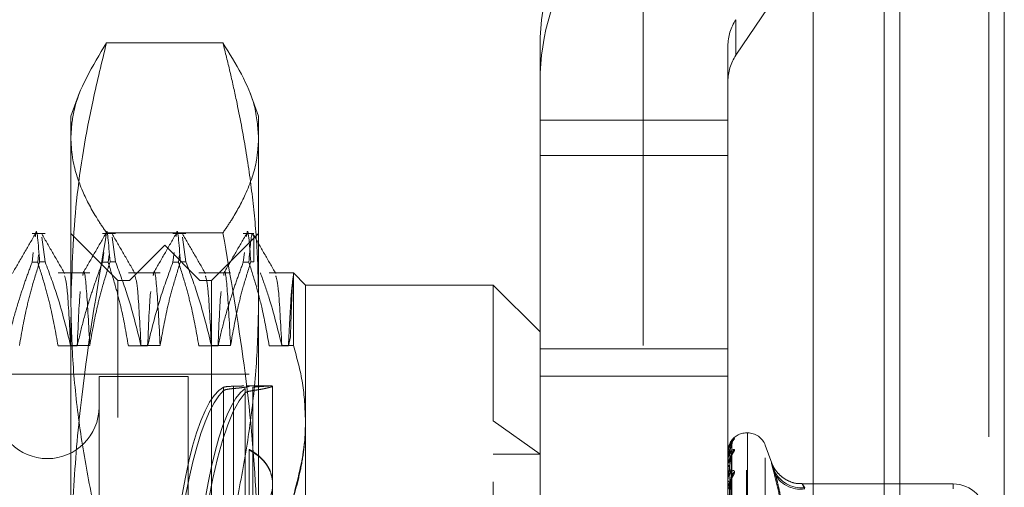
# Model space of a CAD drawing. Units: inches. Extents: x 0 to 23.4, y 0 to 16.5.
# Drawn here: x 12.2 to 12.4, y 10.6 to 10.6 of the extents above; entities that cross this region are included whole.
import ezdxf

# ---------------------------------------------------------------- set-up
doc = ezdxf.new("R2010")
doc.units = ezdxf.units.IN
doc.header["$MEASUREMENT"] = 0
doc.linetypes.add('HIDDEN', pattern=[0.07500000000000001, 0.05, -0.025])

msp = doc.modelspace()

# ---------------------------------------------------------------- linework, layer by layer
at = {"color": 7, "linetype": 'Continuous', "lineweight": 15}
for p, q in [((12.3570912673, 10.9300896016), (12.3570912673, 4.9599696016)), ((12.3746312673, 10.9300896016), (12.3746312673, 4.9599696016)), ((12.3425627248, 10.9147611745), (12.3425627248, 4.9752980288))]:
    msp.add_line(p, q, dxfattribs=at)
at = {"color": 7, "linetype": 'HIDDEN', "lineweight": 0}
for p, q in [((12.3720312673, 4.9599696016), (12.3720312673, 10.9300896016)), ((12.3746312673, 10.9300896016), (12.3746312673, 4.9599696016)), ((12.3140227248, 4.9752980288), (12.3140227248, 10.9147611745)), ((12.3544912673, 5.1762796016), (12.3544912673, 10.7137796016)), ((12.3295988949, 10.6240014505), (12.3687560476, 10.6819632866)), ((12.3295988949, 10.6240014505), (12.3295988949, 10.6299658813)), ((12.2435255887, 10.6260568463), (12.2240001758, 10.6260568463)), ((12.2967550083, 10.6195992178), (12.2967550083, 10.6255636485)), ((12.3282510712, 10.6255636485), (12.3282510712, 10.6195992178)), ((12.2967550083, 10.6195992178), (12.2967550083, 10.6071504421)), ((12.3282510712, 10.6071504421), (12.3282510712, 10.6195992178)), ((12.2194526826, 10.6177192247), (12.2180148508, 10.6137688142)), ((12.2495109138, 10.6137688142), (12.2480961305, 10.6176558994)), ((12.2180148508, 10.5826957938), (12.2180148508, 10.6137688142)), ((12.2495109138, 10.6137688142), (12.2495109138, 10.5826957938)), ((12.2967550083, 10.6131148728), (12.3282510712, 10.6131148728)), ((12.2967550083, 10.6071504421), (12.3282510712, 10.6071504421)), ((12.2967550083, 10.5701208981), (12.2967550083, 10.6071504421)), ((12.3282510712, 10.5701208981), (12.3282510712, 10.6071504421)), ((12.2137018571, 10.5940837749), (12.2115176046, 10.5940837749)), ((12.2137018571, 10.589309968), (12.2131283853, 10.5934512309)), ((12.2258888665, 10.5862097591), (12.2180148508, 10.5940837749)), ((12.2255128807, 10.5940837749), (12.2233286283, 10.5940837749)), ((12.2435255887, 10.5941917066), (12.2240001758, 10.5941917066)), ((12.2255128807, 10.589309968), (12.2249394089, 10.5934512309)), ((12.2373239043, 10.5940837749), (12.2351396519, 10.5940837749)), ((12.2373239043, 10.589309968), (12.2367504326, 10.5934512309)), ((12.2495109138, 10.5940837749), (12.241636898, 10.5862097591)), ((12.2487235122, 10.5940837749), (12.2469506755, 10.5940837749)), ((12.2487235122, 10.5934180391), (12.2487235122, 10.589309968)), ((12.2337628823, 10.5921152709), (12.2278573705, 10.5862097591)), ((12.2337628823, 10.4228239323), (12.2337628823, 10.5921152709)), ((12.2396683941, 10.5862097591), (12.2337628823, 10.5921152709)), ((12.2115176046, 10.5892635877), (12.2117139833, 10.5908613328)), ((12.2126031586, 10.5905205029), (12.2124486713, 10.5892635877)), ((12.2233286283, 10.5892635877), (12.2235250069, 10.5908613328)), ((12.2244141822, 10.5905205029), (12.2242596949, 10.5892635877)), ((12.2351396519, 10.5892635877), (12.2353360305, 10.5908613328)), ((12.2362252058, 10.5905205029), (12.2360707186, 10.5892635877)), ((12.2469506755, 10.5892635877), (12.2471470541, 10.5908613328)), ((12.2115176046, 10.5892635877), (12.2124486713, 10.5892635877)), ((12.2137018571, 10.589309968), (12.2127707904, 10.589309968)), ((12.2233286283, 10.5892635877), (12.2242596949, 10.5892635877)), ((12.2255128807, 10.589309968), (12.224581814, 10.589309968)), ((12.2351396519, 10.5892635877), (12.2360707186, 10.5892635877)), ((12.2373239043, 10.589309968), (12.2363928377, 10.589309968)), ((12.2469506755, 10.5892635877), (12.2478817422, 10.5892635877)), ((12.2487235122, 10.589309968), (12.2482038613, 10.589309968)), ((12.2211892358, 10.5874548379), (12.2158587824, 10.5874548379)), ((12.2258888665, 10.5631927069), (12.2258888665, 10.5862097591)), ((12.2278573705, 10.5862097591), (12.2258888665, 10.5862097591)), ((12.2330002595, 10.5874548379), (12.227669806, 10.5874548379)), ((12.2278573705, 10.4287294442), (12.2278573705, 10.5862097591)), ((12.2448112831, 10.5874548379), (12.2394808296, 10.5874548379)), ((12.2396683941, 10.4287294442), (12.2396683941, 10.5862097591)), ((12.241636898, 10.5862097591), (12.2396683941, 10.5862097591)), ((12.241636898, 10.5862097591), (12.241636898, 10.5631927069)), ((12.2553524492, 10.5874548379), (12.2512918533, 10.5874548379)), ((12.2553524492, 10.5752941108), (12.2553524492, 10.5874548379)), ((12.2573849295, 10.5854223575), (12.2553524492, 10.5874548379)), ((12.2573849295, 10.5854223575), (12.2573849295, 10.5626354759)), ((12.2888809925, 10.5854223575), (12.2573849295, 10.5854223575)), ((12.2888809925, 10.5626354759), (12.2888809925, 10.5854223575)), ((12.2967550083, 10.5775483418), (12.2888809925, 10.5854223575)), ((12.2180148508, 10.480041119), (12.2180148508, 10.5826957938)), ((12.2495109138, 10.5826957938), (12.2495109138, 10.480041119)), ((12.2548539902, 10.5767167621), (12.2545173731, 10.5752248422)), ((12.2190843022, 10.5752248422), (12.2158587824, 10.5752248422)), ((12.217963716, 10.5752941108), (12.2211892358, 10.5752941108)), ((12.2308953258, 10.5752248422), (12.227669806, 10.5752248422)), ((12.2297747396, 10.5752941108), (12.2330002595, 10.5752941108)), ((12.2427063494, 10.5752248422), (12.2394808296, 10.5752248422)), ((12.2415857633, 10.5752941108), (12.2448112831, 10.5752941108)), ((12.2545173731, 10.5752248422), (12.2512918533, 10.5752248422)), ((12.2533967869, 10.5752941108), (12.2553524492, 10.5752941108)), ((12.2967550083, 10.574718035), (12.3282510712, 10.574718035)), ((12.2479361106, 10.5704617276), (12.1274636697, 10.5704617276)), ((12.2227392602, 10.5700680268), (12.2227392602, 10.5050379491)), ((12.2376998901, 10.5700680268), (12.2227392602, 10.5700680268)), ((12.2376998901, 10.5700680268), (12.2376998901, 10.5050379491)), ((12.2967550083, 10.5701208981), (12.3282510712, 10.5701208981)), ((12.2967550083, 10.5357158599), (12.2967550083, 10.5701208981)), ((12.3282510712, 10.5357158599), (12.3282510712, 10.5701208981)), ((12.2436508087, 10.5463881855), (12.2436508087, 10.5682802152)), ((12.2453256049, 10.5684405766), (12.2453256049, 10.5466943504)), ((12.2453256049, 10.5463136034), (12.2453256049, 10.5680598296)), ((12.2472503597, 10.5680560311), (12.2472503597, 10.5459869847)), ((12.2515763152, 10.5684932237), (12.2474283999, 10.5684932237)), ((12.248524333, 10.5463967942), (12.248524333, 10.56828492)), ((12.2518731185, 10.5520480859), (12.2518731185, 10.5684471654)), ((12.2436508087, 10.5677012153), (12.2436508087, 10.5458091857)), ((12.2472503597, 10.5452380818), (12.2472503597, 10.5673071282)), ((12.248524333, 10.5677102904), (12.248524333, 10.5458221646)), ((12.2258888665, 10.4287294442), (12.2258888665, 10.5631927069)), ((12.241636898, 10.5631927069), (12.241636898, 10.4287294442)), ((12.2573849295, 10.5626354759), (12.2573849295, 10.4523936679)), ((12.2967550083, 10.5570631654), (12.2888809925, 10.5626354759)), ((12.2888809925, 10.4523936679), (12.2888809925, 10.5626354759)), ((12.3315575042, 10.5606192079), (12.3314006775, 10.5606192079)), ((12.3314006775, 10.4543601107), (12.3314006775, 10.5604596719)), ((12.3315575042, 10.5605790926), (12.3315575042, 10.4544795314)), ((12.3285336489, 10.5309910584), (12.32891971, 10.5586771022)), ((12.3356082112, 10.5555492083), (12.334517166, 10.5585468304)), ((12.334517166, 10.456430924), (12.334517166, 10.5585082793)), ((12.2479361106, 10.5578304778), (12.2479361106, 10.5453907271)), ((12.2888809925, 10.5570631654), (12.2967550083, 10.5570631654)), ((12.3282510712, 10.5573873238), (12.3282510712, 10.5573798385)), ((12.3282510712, 10.5570278726), (12.3282510712, 10.5570446472)), ((12.3282555657, 10.5573931209), (12.3282555657, 10.5570558867)), ((12.3282555657, 10.5570141143), (12.3282555657, 10.5549289241)), ((12.32853348, 10.5301579694), (12.3289194026, 10.5567575315)), ((12.3285339727, 10.5301056983), (12.3289203003, 10.5569596274)), ((12.3282510712, 10.5559426185), (12.3282510712, 10.5559111438)), ((12.3282510712, 10.5548772563), (12.3282510712, 10.5549176845)), ((12.3282555657, 10.5548444399), (12.3282555657, 10.5510870641)), ((12.3285341526, 10.5284191835), (12.3289206291, 10.5533845973)), ((12.2518731185, 10.5420165627), (12.2518731185, 10.5520480859)), ((12.3282510712, 10.5527459721), (12.3282510712, 10.5526916456)), ((12.3285332873, 10.5285041886), (12.3289190528, 10.5530558713)), ((12.3660463468, 10.5520480643), (12.3407357376, 10.5520480643)), ((12.3660463468, 10.551198965), (12.3660463468, 10.5520439042))]:
    msp.add_line(p, q, dxfattribs=at)
at = {"color": 8, "linetype": 'Continuous', "lineweight": 15}
msp.add_line((12.3544912673, 10.7137796016), (12.3544912673, 10.3436640527), dxfattribs=at)
at = {"color": 7, "linetype": 'HIDDEN', "lineweight": 0}
for centre, radius, start, end in [((12.3360745558, 10.6255624875), 0.0393195475774615, 145.9558483573, 179.9983082363), ((12.3360745558, 10.6195980568), 0.0393195475774991, 145.9558483573, 179.9983082363), ((12.3361149808, 10.6255634163), 0.0078639095154722, 145.9558483572, 179.9983082363), ((12.3361149808, 10.6195989856), 0.0078639095154378, 145.9558483571, 179.9983082364), ((12.2140778429, 10.5649499166), 0.0086614173228341, 180, 360), ((12.3314006775, 10.5574696016), 0.0031496062992122, 90, 150.8000269451), ((12.3315575042, 10.5574696016), 0.0031496062992134, 20, 90), ((12.3301196636, 10.5587280911), 0.0011846809632308, 131.2740067994, 179.6386861314), ((12.3300753749, 10.5587367737), 0.0011405323044953, 130.2680076389, 153.5362136591), ((12.3282588282, 10.5573859506), 7.8775759532e-06, 114.4659667433, 169.9612147189), ((12.3285404892, 10.558137353), 0.0008109198658606, 249.0900115977, 273.0977184074), ((12.3285512072, 10.5566689468), 0.0004808662430125, 86.0525702205, 128.6203268208), ((12.3282761218, 10.5570284426), 2.5057011571e-05, 181.303622158, 214.8779327944), ((12.33010429, 10.5568616425), 0.001169355111289, 130.9317350504, 179.367218219), ((12.3299839272, 10.5568827322), 0.0010504299792006, 127.9337123868, 167.0737937115), ((12.3285933858, 10.5560912742), 0.000386815525981, 207.7539377696, 268.6556354156), ((12.3286240042, 10.5547779136), 0.0003982648582528, 95.7199574426, 159.45458045), ((12.3283747195, 10.5548774749), 0.0001236484857299, 180.1013008351, 195.4958465624), ((12.330031427, 10.5532048689), 0.0010966632670093, 129.2086067441, 178.7951866434), ((12.3298383832, 10.5532470449), 0.0009035989690436, 123.6124234096, 178.7301595428), ((12.3405867563, 10.5564044113), 0.0050236302969257, 203.3924126087, 276.4999190169), ((12.3404791036, 10.5561388962), 0.0049860155532268, 205.4260409706, 277.7960201483), ((12.3287023188, 10.5527832473), 0.0004604510868919, 191.4749295414, 255.150068539), ((12.3660463468, 10.5465362533), 0.0055118110236236, 0, 90), ((12.328748451, 10.5509999427), 0.0005031348682953, 109.0404417492, 171.3256537976)]:
    msp.add_arc(centre, radius, start, end, dxfattribs=at)
for centre, major_axis, start_param, end_param in [((12.2450279361, 10.5074696016), (-0.000453485647105012, 0.0610235646058861), 0.0822057184741849, 1.22375017043421), ((12.2490315945, 10.5074696016), (-0.000453485647105012, 0.0610235646058861), 0.1184017823436256, 1.236664569453658), ((12.2450279361, 10.5074696016), (0.000453485647105012, 0.0610235646058861), 0.1626599573503137, 1.297305857484881), ((12.2490315945, 10.5074696016), (0.000453485647105012, 0.0610235646058861), 0.1988560212192949, 3.023190871246325)]:
    msp.add_ellipse(centre, major_axis=major_axis, ratio=0.1846344293, start_param=start_param, end_param=end_param, dxfattribs=at)
for points, knots in [([(12.21801485077573, 10.58269579378987), (12.21820903526532, 10.5883261811625), (12.21859853943802, 10.59961987089119), (12.22107914566814, 10.61407608863854), (12.22321987023536, 10.62285638216602), (12.22400017582401, 10.6260568462586)], [0, 0, 0, 0, 0.3871802353015144, 0.7766239083004263, 1, 1, 1, 1]), ([(12.22400017582401, 10.6260568462586), (12.22165227065409, 10.62220819114772), (12.21842711254305, 10.61692155461465), (12.21810300816495, 10.61157779538844), (12.21801485077572, 10.61012427641775)], [0, 0, 0, 0, 0.727996919554994, 1, 1, 1, 1]), ([(12.24352558871956, 10.6260568462586), (12.24392753439383, 10.62445808394433), (12.24473152520854, 10.62126016368324), (12.24606440397401, 10.61527116350481), (12.24743190314642, 10.608078330176), (12.24860622864691, 10.59965718007779), (12.24936744831532, 10.59119144314489), (12.24946306669726, 10.58552917233004), (12.24951091376786, 10.58269579378987)], [0, 0, 0, 0, 0.1116619868653226, 0.2233516058017275, 0.4168900886457524, 0.6106447106465117, 0.8051681105639418, 1, 1, 1, 1]), ([(12.24951091376785, 10.61012427641775), (12.24937405167586, 10.61193449568818), (12.24896995234118, 10.61727935336318), (12.24569281268959, 10.62256281200194), (12.24352558871956, 10.6260568462586)], [0, 0, 0, 0, 0.3386842794522109, 1, 1, 1, 1]), ([(12.21801485077572, 10.61012427641775), (12.21807077290138, 10.60901569527796), (12.21822204822923, 10.60601686478966), (12.21969877494482, 10.60146726618467), (12.2219114796896, 10.59727080673568), (12.22347762495177, 10.59496203714207), (12.22400017582402, 10.5941917065769)], [0, 0, 0, 0, 0.2074756601227278, 0.5612438393766729, 0.8536071844842847, 1, 1, 1, 1]), ([(12.24352558871957, 10.5941917065769), (12.24400859540047, 10.59490187818172), (12.2454585588428, 10.5970337800901), (12.24766447677302, 10.60110830000001), (12.24926531893981, 10.60571679439164), (12.2494424200829, 10.60889507836121), (12.24951091376785, 10.61012427641775)], [0, 0, 0, 0, 0.1349716225167169, 0.4051784916041274, 0.7699533933679459, 1, 1, 1, 1]), ([(12.2120501812643, 10.59359665478171), (12.21207001071241, 10.59377282183778), (12.2122919122602, 10.59574422024437), (12.21254255002199, 10.59237662761917), (12.2127707904254, 10.58930996801537)], [0, 0, 0, 0, 0.0893614682280264, 1, 1, 1, 1]), ([(12.22386120488635, 10.59359665478171), (12.22388103433447, 10.59377282183778), (12.22410293588225, 10.59574422024436), (12.22435357364404, 10.59237662761917), (12.22458181404745, 10.58930996801537)], [0, 0, 0, 0, 0.0893614682281494, 1, 1, 1, 1]), ([(12.2356722285084, 10.5935966547817), (12.23569205795651, 10.59377282183778), (12.2359139595043, 10.59574422024436), (12.23616459726609, 10.59237662761917), (12.2363928376695, 10.58930996801537)], [0, 0, 0, 0, 0.089361468229191, 1, 1, 1, 1]), ([(12.24748325213045, 10.59359665478171), (12.24750308157856, 10.59377282183778), (12.24772498312635, 10.59574422024437), (12.24797562088814, 10.59237662761917), (12.24820386129154, 10.58930996801537)], [0, 0, 0, 0, 0.0893614682287631, 1, 1, 1, 1]), ([(12.21204790794552, 10.59402067049142), (12.2114090596204, 10.5929149471552), (12.21013139304682, 10.59070355253968), (12.20885363838652, 10.58849221139553), (12.20821477609574, 10.58738656685128)], [0, 0, 0, 0, 0.5000117701582655, 1, 1, 1, 1]), ([(12.21695881045352, 10.58738412533566), (12.21631990646373, 10.58848980212563), (12.2150420678879, 10.59070120865494), (12.21376432274979, 10.59291267121143), (12.21312543488373, 10.59401842896502)], [0, 0, 0, 0, 0.4999880281274579, 1, 1, 1, 1]), ([(12.22400017582402, 10.5941917065769), (12.22235349965305, 10.58441324891904), (12.21987802444996, 10.56971313369101), (12.21826233848418, 10.54987509592373), (12.21809741604367, 10.53989461919845), (12.21801485077573, 10.53489808426731)], [0, 0, 0, 0, 0.4980316689857537, 0.7486991484197042, 1, 1, 1, 1]), ([(12.22385893156757, 10.59402067049142), (12.22322008324245, 10.5929149471552), (12.22194241666887, 10.59070355253968), (12.22066466200857, 10.58849221139553), (12.22002579971779, 10.58738656685129)], [0, 0, 0, 0, 0.5000117701582787, 0.9999999999999999, 0.9999999999999999, 0.9999999999999999, 0.9999999999999999]), ([(12.22876983407557, 10.58738412533566), (12.22813093008578, 10.58848980212563), (12.22685309150995, 10.59070120865494), (12.22557534637184, 10.59291267121142), (12.22493645850578, 10.59401842896501)], [0, 0, 0, 0, 0.499988028127428, 1, 1, 1, 1]), ([(12.23566995518962, 10.59402067049142), (12.23503110686449, 10.5929149471552), (12.23375344029092, 10.59070355253968), (12.23247568563061, 10.58849221139553), (12.23183682333984, 10.58738656685128)], [0, 0, 0, 0, 0.5000117701582948, 1, 1, 1, 1]), ([(12.24058085769762, 10.58738412533566), (12.23994195370783, 10.58848980212563), (12.238664115132, 10.59070120865494), (12.23738636999389, 10.59291267121143), (12.23674748212783, 10.59401842896502)], [0, 0, 0, 0, 0.4999880281274094, 0.9999999999999999, 0.9999999999999999, 0.9999999999999999, 0.9999999999999999]), ([(12.24951091376785, 10.53489808426731), (12.24942836747866, 10.53984096868199), (12.24922134806247, 10.55223732296759), (12.24734276625215, 10.57206728324425), (12.24479985780201, 10.58680602215981), (12.24352558871957, 10.5941917065769)], [0, 0, 0, 0, 0.2485997764217227, 0.6234681302061614, 1, 1, 1, 1]), ([(12.24748097881167, 10.59402067049142), (12.24684213048654, 10.5929149471552), (12.24556446391296, 10.59070355253968), (12.24428670925266, 10.58849221139553), (12.24364784696188, 10.58738656685129)], [0, 0, 0, 0, 0.5000117701583031, 1, 1, 1, 1]), ([(12.24872351219305, 10.59341803911909), (12.24863959489674, 10.59376027748487), (12.24834269336491, 10.59497112554031), (12.2480742859621, 10.5916476816483), (12.24788174217446, 10.58926358766171)], [0, 0, 0, 0, 0.2826435276015284, 1, 1, 1, 1]), ([(12.25239188131967, 10.58738412533566), (12.25175297732988, 10.58848980212563), (12.25047513875405, 10.59070120865494), (12.24919739361594, 10.59291267121143), (12.24855850574987, 10.59401842896502)], [0, 0, 0, 0, 0.4999880281274033, 0.9999999999999999, 0.9999999999999999, 0.9999999999999999, 0.9999999999999999]), ([(12.21151760463036, 10.5892635876617), (12.21115210434622, 10.58828397581288), (12.21042093978483, 10.58632431258174), (12.20931932753715, 10.58300798852048), (12.20821943122288, 10.57931330598082), (12.20758878541228, 10.57658819328122), (12.20727327858239, 10.5752248421664)], [0, 0, 0, 0, 0.2116066291943295, 0.4233082023205409, 0.7114859119805084, 1, 1, 1, 1]), ([(12.20937821220685, 10.57529411080947), (12.20976699625222, 10.57749672244727), (12.21035009830109, 10.58080022055671), (12.21156599530093, 10.58546559265293), (12.21233808248055, 10.58792924217366), (12.2127707904254, 10.58930996801536)], [0, 0, 0, 0, 0.4679312626687414, 0.7018078062599555, 1, 1, 1, 1]), ([(12.21585878239222, 10.5752248421664), (12.21546994500364, 10.57743188888397), (12.21488676634531, 10.58074201949758), (12.21366287671586, 10.58541483506447), (12.21288468177405, 10.58788153450825), (12.21244867130831, 10.5892635876617)], [0, 0, 0, 0, 0.4680233101992444, 0.7019417734270561, 0.9999999999999999, 0.9999999999999999, 0.9999999999999999, 0.9999999999999999]), ([(12.21370185710335, 10.58930996801536), (12.2144275915748, 10.58735409500107), (12.21614411597668, 10.58272801771233), (12.21729780095261, 10.57801468152977), (12.21796371601667, 10.57529411080947)], [0, 0, 0, 0, 0.4227929825239232, 0.9999999999999999, 0.9999999999999999, 0.9999999999999999, 0.9999999999999999]), ([(12.2233286282524, 10.58926358766171), (12.22296312796827, 10.58828397581289), (12.22223196340688, 10.58632431258175), (12.22113035115919, 10.58300798852048), (12.22003045484493, 10.57931330598082), (12.21939980903432, 10.57658819328122), (12.21908430220444, 10.5752248421664)], [0, 0, 0, 0, 0.2116066291943049, 0.4233082023202959, 0.7114859119803603, 1, 1, 1, 1]), ([(12.2211892358289, 10.57529411080947), (12.22100915369435, 10.57863975895187), (12.22064858817489, 10.58533850984931), (12.22024153775583, 10.58851679866132), (12.22005161705467, 10.58720040188114), (12.22003072879507, 10.58705561915071)], [0, 0, 0, 0, 0.4703494207779083, 0.9417468515645517, 1, 1, 1, 1]), ([(12.22118923582889, 10.57529411080947), (12.22157801987427, 10.57749672244728), (12.22216112192314, 10.58080022055671), (12.22337701892298, 10.58546559265293), (12.22414910610259, 10.58792924217367), (12.22458181404744, 10.58930996801536)], [0, 0, 0, 0, 0.467931262668857, 0.7018078062599193, 1, 1, 1, 1]), ([(12.22766980601427, 10.57522484216641), (12.22728096862569, 10.57743188888398), (12.22669778996735, 10.58074201949758), (12.2254739003379, 10.58541483506448), (12.2246957053961, 10.58788153450826), (12.22425969493036, 10.5892635876617)], [0, 0, 0, 0, 0.4680233101993436, 0.7019417734271962, 1, 1, 1, 1]), ([(12.2255128807254, 10.58930996801537), (12.22623861519685, 10.58735409500107), (12.22795513959873, 10.58272801771233), (12.22910882457466, 10.57801468152977), (12.22977473963872, 10.57529411080947)], [0, 0, 0, 0, 0.4227929825239572, 0.9999999999999999, 0.9999999999999999, 0.9999999999999999, 0.9999999999999999]), ([(12.23513965187445, 10.58926358766171), (12.23441798374259, 10.58730155025225), (12.23271324583106, 10.58266678891521), (12.23156023285246, 10.57794674558777), (12.23089532582648, 10.5752248421664)], [0, 0, 0, 0, 0.423330839879368, 1, 1, 1, 1]), ([(12.23300025945094, 10.57529411080948), (12.2328201773164, 10.57863975895188), (12.23245961179694, 10.58533850984932), (12.23205256137788, 10.58851679866132), (12.23186264067672, 10.58720040188115), (12.23184175241712, 10.58705561915071)], [0, 0, 0, 0, 0.4703494207776883, 0.9417468515640954, 1, 1, 1, 1]), ([(12.23300025945094, 10.57529411080947), (12.23338904349632, 10.57749672244728), (12.23397214554519, 10.58080022055672), (12.23518804254502, 10.58546559265293), (12.23596012972464, 10.58792924217367), (12.23639283766949, 10.58930996801537)], [0, 0, 0, 0, 0.4679312626687211, 0.7018078062598083, 0.9999999999999999, 0.9999999999999999, 0.9999999999999999, 0.9999999999999999]), ([(12.23948082963631, 10.57522484216641), (12.23909199224773, 10.57743188888398), (12.2385088135894, 10.58074201949759), (12.23728492395995, 10.58541483506448), (12.23650672901815, 10.58788153450826), (12.23607071855241, 10.58926358766171)], [0, 0, 0, 0, 0.4680233101994687, 0.7019417734271959, 1, 1, 1, 1]), ([(12.23732390434744, 10.58930996801537), (12.23804963881889, 10.58735409500107), (12.23976616322078, 10.58272801771234), (12.24091984819671, 10.57801468152977), (12.24158576326077, 10.57529411080947)], [0, 0, 0, 0, 0.422792982523607, 1, 1, 1, 1]), ([(12.2469506754965, 10.58926358766171), (12.24658517521237, 10.58828397581289), (12.24585401065097, 10.58632431258175), (12.24475239840329, 10.58300798852049), (12.24365250208901, 10.57931330598082), (12.24302185627842, 10.57658819328122), (12.24270634944853, 10.5752248421664)], [0, 0, 0, 0, 0.2116066291942315, 0.423308202320292, 0.7114859119802652, 1, 1, 1, 1]), ([(12.24481128307299, 10.57529411080948), (12.24463120093845, 10.57863975895188), (12.24427063541899, 10.58533850984932), (12.24386358499993, 10.58851679866132), (12.24367366429877, 10.58720040188115), (12.24365277603917, 10.58705561915071)], [0, 0, 0, 0, 0.470349420777673, 0.9417468515640854, 0.9999999999999999, 0.9999999999999999, 0.9999999999999999, 0.9999999999999999]), ([(12.24481128307298, 10.57529411080947), (12.24520006711836, 10.57749672244728), (12.24578316916724, 10.58080022055672), (12.24699906616707, 10.58546559265293), (12.24777115334669, 10.58792924217367), (12.24820386129153, 10.58930996801537)], [0, 0, 0, 0, 0.4679312626689441, 0.7018078062599553, 1, 1, 1, 1]), ([(12.25129185325836, 10.5752248421664), (12.25092851887536, 10.57730114416973), (12.25033434699002, 10.58069658466077), (12.24911241527674, 10.58537017123119), (12.24829211498842, 10.58796531255228), (12.24788174217445, 10.58926358766171)], [0, 0, 0, 0, 0.440266473298323, 0.7199812974652068, 1, 1, 1, 1]), ([(12.21796371601668, 10.57529411080947), (12.21778196314009, 10.57888249610833), (12.21744803181822, 10.58547537248344), (12.21711184443583, 10.58648988267306), (12.21695863786364, 10.58695221301843)], [0, 0, 0, 0, 0.5442822062327611, 1, 1, 1, 1]), ([(12.22977473963873, 10.57529411080947), (12.22959298676214, 10.57888249610834), (12.22925905544027, 10.58547537248344), (12.22892286805788, 10.58648988267307), (12.22876966148569, 10.58695221301844)], [0, 0, 0, 0, 0.5442822062325163, 1, 1, 1, 1]), ([(12.24158576326078, 10.57529411080947), (12.24140401038418, 10.57888249610834), (12.24107007906232, 10.58547537248344), (12.24073389167993, 10.58648988267306), (12.24058068510774, 10.58695221301843)], [0, 0, 0, 0, 0.5442822062326325, 0.9999999999999999, 0.9999999999999999, 0.9999999999999999, 0.9999999999999999]), ([(12.24982379985586, 10.58747471609696), (12.25030245246085, 10.58612784693443), (12.25173241982453, 10.58210409583508), (12.25273187744956, 10.57801467852399), (12.25339678688282, 10.57529411080947)], [0, 0, 0, 0, 0.3347297408003764, 1, 1, 1, 1]), ([(12.25339678688283, 10.57529411080947), (12.25321503400623, 10.57888249610833), (12.25288110268437, 10.58547537248344), (12.25254491530198, 10.58648988267306), (12.25239170872978, 10.58695221301843)], [0, 0, 0, 0, 0.5442822062325816, 1, 1, 1, 1]), ([(12.25535244920093, 10.58706720704919), (12.25521963921107, 10.58611263932256), (12.25495104158114, 10.58418210209979), (12.25466299366557, 10.57823258077136), (12.25451737307059, 10.5752248421664)], [0, 0, 0, 0, 0.4944570430248256, 1, 1, 1, 1]), ([(12.25523799884098, 10.58597537683977), (12.25523393167827, 10.58592846210365), (12.2552087425416, 10.5856379053232), (12.25516452613438, 10.58486100489551), (12.25510417168945, 10.58365771401656), (12.2550429938844, 10.58223080405097), (12.25498145012582, 10.5806167402855), (12.25491846135549, 10.578799398236), (12.25487550095655, 10.57741163189085), (12.25485399021628, 10.57671676214717)], [0, 0, 0, 0, 0.0320280719734498, 0.1983592842474635, 0.3652162768791485, 0.5227985344586187, 0.6808195114425971, 0.8401828484696672, 1, 1, 1, 1]), ([(12.21960008637926, 10.58433356803074), (12.21959828699692, 10.58432230553849), (12.21942894563136, 10.58326238304448), (12.21925570350242, 10.5792221472983), (12.21908430220444, 10.5752248421664)], [0, 0, 0, 0, 0.0106257696284118, 0.9999999999999999, 0.9999999999999999, 0.9999999999999999, 0.9999999999999999]), ([(12.2314111100013, 10.58433356803074), (12.23140931061897, 10.5843223055385), (12.23123996925339, 10.5832623830445), (12.23106672712446, 10.57922214729831), (12.23089532582649, 10.5752248421664)], [0, 0, 0, 0, 0.0106257696265391, 1, 1, 1, 1]), ([(12.24322213362335, 10.58433356803074), (12.24322033424101, 10.5843223055385), (12.24305099287543, 10.58326238304449), (12.24287775074651, 10.57922214729831), (12.24270634944854, 10.5752248421664)], [0, 0, 0, 0, 0.0106257696269494, 1, 1, 1, 1]), ([(12.22400017582402, 10.53933474132113), (12.22384089189233, 10.53995963975602), (12.22281323888057, 10.54399130040041), (12.22113103535909, 10.55146245923643), (12.21938198021032, 10.5618038518479), (12.21823351321315, 10.57222327711993), (12.21808779479249, 10.5792022471135), (12.21801485077573, 10.58269579378987)], [0, 0, 0, 0, 0.0436657603240533, 0.281718624303612, 0.5201054503100946, 0.7597734320932936, 1, 1, 1, 1]), ([(12.24951091376785, 10.58269579378987), (12.24943940232597, 10.5792372015398), (12.24929620809181, 10.57231172981918), (12.24816059097517, 10.56192372522879), (12.24641305030731, 10.55154694285932), (12.24472053487891, 10.54402273595782), (12.24368487218059, 10.53995963977795), (12.24352558871957, 10.53933474132113)], [0, 0, 0, 0, 0.2378234222454843, 0.4762166992157769, 0.7160848609463909, 0.9563342524003116, 1, 1, 1, 1]), ([(12.25738492951589, 10.56263547588308), (12.25729568054466, 10.5647517818073), (12.25711605605558, 10.56901110676248), (12.25594277097383, 10.57319103773601), (12.25535244920092, 10.57529411080947)], [0, 0, 0, 0, 0.4968641619244753, 1, 1, 1, 1]), ([(12.24365080871329, 10.56828021516085), (12.2437739131401, 10.56831324760082), (12.2440201466876, 10.56837931910683), (12.24471269645991, 10.56842126010768), (12.24519768826458, 10.56843654519895), (12.24532560493222, 10.56844057664427)], [0, 0, 0, 0, 0.4239970368067399, 0.8480791244314879, 0.9999999999999999, 0.9999999999999999, 0.9999999999999999, 0.9999999999999999]), ([(12.24532560493223, 10.56805982957924), (12.24498363273447, 10.5680251687753), (12.24429972857578, 10.56795585124565), (12.24381824923808, 10.56781943542025), (12.24368636479013, 10.56772631939757), (12.24365080871329, 10.56770121529691)], [0, 0, 0, 0, 0.4221275647165744, 0.8442054614459384, 1, 1, 1, 1]), ([(12.24742839994046, 10.5684924441968), (12.24745047579372, 10.56849269540193), (12.24762886167756, 10.56849472528712), (12.24781236574729, 10.56848559825515), (12.24795893788415, 10.56846100815881), (12.24792285448925, 10.56841896656553), (12.2477233371287, 10.56836176236857), (12.24736525231301, 10.56829322607704), (12.24685371448643, 10.56821681318154), (12.24630191191048, 10.56815071671278), (12.24577905466596, 10.56809794776163), (12.24547720018308, 10.56807257307646), (12.24532560493223, 10.56805982957924)], [0, 0, 0, 0, 0.0173774158581966, 0.1404197450361669, 0.2595867509456275, 0.382232620996344, 0.5010226234512931, 0.6232468573308514, 0.7422523963805698, 0.8646814855895518, 0.9320412804848033, 1, 1, 1, 1]), ([(12.24532560493222, 10.56844057664427), (12.24546246864738, 10.56844448793648), (12.24586561146907, 10.56845600895484), (12.24647513415034, 10.56847506724548), (12.24685398832856, 10.56848407322652), (12.24704611641068, 10.56848864042404)], [0, 0, 0, 0, 0.2021246265891284, 0.5953739616030523, 1, 1, 1, 1]), ([(12.24852433297887, 10.568284920027), (12.24877428041111, 10.56830357158659), (12.24927691796436, 10.56834107937049), (12.24988715073763, 10.56838915707485), (12.25039196058461, 10.56842805466406), (12.25079937888906, 10.56845753209029), (12.25115405179862, 10.56848013471807), (12.25133534720405, 10.56848712774375), (12.25142633252594, 10.56849063727942)], [0, 0, 0, 0, 0.19019844693901, 0.3824839533227692, 0.5341032649352576, 0.6867795155222026, 0.8428064597832355, 1, 1, 1, 1]), ([(12.251864365219, 10.56844575254977), (12.25186654535726, 10.56844166569475), (12.25187385554403, 10.5684279621265), (12.25181424513971, 10.5683930106598), (12.25168908239771, 10.56834170999504), (12.25149063530175, 10.56827938348959), (12.25122692306901, 10.56820862789071), (12.25090120972651, 10.56813108905697), (12.25051604160286, 10.56804812791075), (12.2500675419044, 10.5679601235243), (12.24957810359761, 10.56787292284992), (12.24906429108441, 10.56778879248029), (12.24870464847331, 10.56773650566443), (12.24852433297888, 10.5677102904086)], [0, 0, 0, 0, 0.0408871776840991, 0.1370981421816659, 0.2339785764456801, 0.3329632656745918, 0.4326713594723113, 0.5290173260507078, 0.6260216378281641, 0.7250893393362281, 0.8248653125238894, 0.9121920017518623, 1, 1, 1, 1]), ([(12.25157631518919, 10.5684921854213), (12.251596958959, 10.56849248286666), (12.25169018134254, 10.5684938260596), (12.25179446572123, 10.56848631875806), (12.25183818361942, 10.56847190420249), (12.25186028280252, 10.56846461771535)], [0, 0, 0, 0, 0.1233096757655927, 0.5568373411393913, 1, 1, 1, 1]), ([(12.2472503596786, 10.56730712818317), (12.24736964494037, 10.56739007261162), (12.2476049519572, 10.56755369220496), (12.24822071936042, 10.56765857588967), (12.24852433297888, 10.5677102904086)], [0, 0, 0, 0, 0.5069345716181218, 1, 1, 1, 1]), ([(12.25738492951588, 10.5625455353328), (12.25735411231753, 10.56136938146452), (12.25729235379172, 10.55901233627822), (12.25679611101997, 10.55547501156872), (12.25600770958949, 10.5519438264807), (12.25509978210685, 10.54898598172685), (12.25442871689668, 10.54721839360856), (12.25419711323574, 10.54660834875297)], [0, 0, 0, 0, 0.2185304666021531, 0.437941155707318, 0.6598924819371249, 0.8826192371434258, 0.9999999999999999, 0.9999999999999999, 0.9999999999999999, 0.9999999999999999]), ([(12.25535244920092, 10.54997684095668), (12.25621100309107, 10.55330140970059), (12.25729472747152, 10.55749790364655), (12.25736941196821, 10.56175165420623), (12.25738492951589, 10.56263547588308)], [0, 0, 0, 0, 0.7922253163538736, 1, 1, 1, 1]), ([(12.32893500619053, 10.55874368150892), (12.32881214054649, 10.55845328760293), (12.32860599873808, 10.55796606983428), (12.32838258067649, 10.557059901349), (12.32828175068754, 10.55637661995829), (12.32826210536847, 10.55615052303824), (12.32825643726461, 10.55604511164288), (12.3282558332404, 10.5559915052926), (12.32825556569924, 10.55596776136803)], [0, 0, 0, 0, 0.5273188798738904, 0.8847263069753699, 0.9590362595960319, 0.9800473728102352, 0.9911623590745022, 1, 1, 1, 1]), ([(12.32893500619053, 10.55873556179471), (12.32881214054649, 10.55871065127399), (12.32860599873808, 10.55866885684212), (12.32838258067649, 10.55823425051245), (12.32828175068754, 10.55775566909577), (12.32826210536848, 10.55756670353778), (12.32825643726461, 10.55747081623074), (12.3282558332404, 10.5574169707147), (12.32825556569924, 10.55739312085615)], [0, 0, 0, 0, 0.5273188798721337, 0.8847263069740682, 0.9590362595953933, 0.9800473728101723, 0.9911623590742233, 1, 1, 1, 1]), ([(12.32848545654422, 10.5582217031847), (12.32839395436528, 10.55797704546599), (12.32825161766944, 10.55759646686453), (12.32827911624302, 10.55719271832658), (12.32828893715881, 10.55704852246933)], [0, 0, 0, 0, 0.6428572646186059, 1, 1, 1, 1]), ([(12.32933817603423, 10.55960703332181), (12.3293469584786, 10.55962872613535), (12.32935687204324, 10.55965321283864), (12.32930168766277, 10.55963195832919), (12.3292361664771, 10.5595890208349), (12.32907992731582, 10.55945622449122), (12.32885262164695, 10.55922348950863), (12.32854936502494, 10.55873956540606), (12.32834460193543, 10.55825946787685), (12.32831553613594, 10.55794315367746), (12.32830800911467, 10.55786123940883)], [0, 0, 0, 0, 0.1375557687938011, 0.1552720346700951, 0.2921342608488471, 0.3244725267105203, 0.5034454536904528, 0.7035596241288306, 0.923232353687662, 1, 1, 1, 1]), ([(12.32894923837216, 10.55877273655897), (12.32894976170943, 10.5588200248191), (12.3289511463703, 10.55894514146225), (12.32900582012692, 10.55911435130668), (12.32906547304045, 10.55924174553907), (12.32910092342674, 10.55929932688638), (12.32910933285718, 10.55931121573993), (12.32909750636362, 10.55929444238773), (12.32905364542943, 10.55923507317983), (12.32894462044978, 10.55909087148467), (12.32874827613059, 10.55879039686977), (12.3285547384726, 10.55848782436138), (12.32849369894859, 10.55825336336509), (12.32848545654422, 10.5582217031847)], [0, 0, 0, 0, 0.05905473281663, 0.1562487160910797, 0.2272787686884291, 0.2722477065490135, 0.3131222718608054, 0.3586078412302186, 0.4272915508455983, 0.5413250290504047, 0.7013422808797766, 0.9596710863955059, 1, 1, 1, 1]), ([(12.32933817603423, 10.55961845405189), (12.32934695992668, 10.55961168518639), (12.3293568751259, 10.55960404453615), (12.32930168340646, 10.55952466117707), (12.32923627380479, 10.55944631582796), (12.32907970869484, 10.55925674483329), (12.32885878053359, 10.55896544646573), (12.3286068228797, 10.55857525769609), (12.32851707902938, 10.55829847405827), (12.32849361351657, 10.55822610285983)], [0, 0, 0, 0, 0.1776267596687779, 0.2005039020004593, 0.3772350850775757, 0.4189937217988242, 0.6501027575523884, 0.9085116339775865, 1, 1, 1, 1]), ([(12.32853558170331, 10.53095070965388), (12.32854652912328, 10.53173504808329), (12.32860126629921, 10.53565674568145), (12.32873282933485, 10.54491963243896), (12.32885687449074, 10.55340134670924), (12.32893500619053, 10.55874368150892)], [0, 0, 0, 0, 0.084696337423211, 0.4234822757477524, 1, 1, 1, 1]), ([(12.32853558170331, 10.53101101149129), (12.32854652912328, 10.53179414318667), (12.32860126629921, 10.53570980710625), (12.32873282933485, 10.5449533652364), (12.32885687449074, 10.55340940099212), (12.32893500619053, 10.55873556179471)], [0, 0, 0, 0, 0.0846963374238017, 0.423482275747837, 1, 1, 1, 1]), ([(12.32858431058012, 10.55732761802891), (12.32860371605403, 10.55761735002384), (12.32863013727759, 10.55801183015069), (12.32876782946716, 10.55845122267519), (12.32885273523054, 10.55864318961685), (12.32890872966375, 10.55873727502987), (12.32891707335477, 10.55874452881088), (12.3289179563196, 10.5587452964368)], [0, 0, 0, 0, 0.5016727646032139, 0.6830448113394355, 0.8659761498515981, 0.9858170268235849, 0.9999999999999999, 0.9999999999999999, 0.9999999999999999, 0.9999999999999999]), ([(12.32858431058012, 10.55714867225224), (12.32860371190197, 10.55743991508285), (12.32863012747236, 10.5578364522647), (12.32876784176988, 10.5583080884742), (12.32885269414398, 10.55853134479004), (12.32890862477198, 10.55865349416326), (12.3289169415762, 10.55867501277351), (12.32891776908591, 10.55867715384337)], [0, 0, 0, 0, 0.5021455214476704, 0.6836884861242513, 0.8667922119873441, 0.9867460223334278, 1, 1, 1, 1]), ([(12.32865976565027, 10.5590017955611), (12.32868928369581, 10.55905820403624), (12.32881543065573, 10.55929926869759), (12.32904292369556, 10.55951299623145), (12.3292394892468, 10.55958320524216), (12.32933817603423, 10.55961845405189)], [0, 0, 0, 0, 0.1320283262134086, 0.5642301739929777, 1, 1, 1, 1]), ([(12.32891776908591, 10.55867715384337), (12.32892745679572, 10.55869997201902), (12.32894422252739, 10.5587394615803), (12.32893774206153, 10.5587367194467), (12.32893500619053, 10.55873556179478)], [0, 0, 0, 0, 0.5778280362700302, 1, 1, 1, 1]), ([(12.3289179563196, 10.5587452964368), (12.32892754931306, 10.55875667639591), (12.32894421327834, 10.55877644449481), (12.32893774911158, 10.5587534420636), (12.32893500619053, 10.558743681509)], [0, 0, 0, 0, 0.575672914422319, 1, 1, 1, 1]), ([(12.24793611061824, 10.54539072709693), (12.24817384588887, 10.54557016425303), (12.24865095028218, 10.54593027175946), (12.24929828236288, 10.54652607436213), (12.24989163359137, 10.54716073855599), (12.25058356826256, 10.54804329831927), (12.25112917697014, 10.54897215162097), (12.25151553548551, 10.54992221407298), (12.25179057533569, 10.55087460698356), (12.25190062570044, 10.55182530761023), (12.25184501619389, 10.55274952921717), (12.25167912450624, 10.55364808491381), (12.25135194394724, 10.55450524919168), (12.2508743968024, 10.55530319039313), (12.25043673044428, 10.55587711372739), (12.24992437930623, 10.55641940418196), (12.24933728151256, 10.55692761260237), (12.24867989034336, 10.55740457441679), (12.24818464785839, 10.55768816030632), (12.24793611061824, 10.55783047776992)], [0, 0, 0, 0, 0.0493313895542618, 0.0990018124883818, 0.149743126576636, 0.2008562120885606, 0.3001480671614472, 0.3505607190262215, 0.4017267706718559, 0.4999612765118355, 0.5498384941973778, 0.6004577592144397, 0.6977563040045569, 0.747132420878478, 0.7972131994094512, 0.8469982661092995, 0.8971352021298049, 0.9483773429233037, 1, 1, 1, 1]), ([(12.24793611061824, 10.55776866902692), (12.24840375424915, 10.55748805061029), (12.2491112840014, 10.55706348398375), (12.2498903602864, 10.55638566417873), (12.25041324161784, 10.55584045328325), (12.25085491563148, 10.55526104285316), (12.25118637404704, 10.5547296204647), (12.25133705663824, 10.55437806009014), (12.25139636989048, 10.5542396752309)], [0, 0, 0, 0, 0.2974760288242039, 0.4500716508602759, 0.60378531038987, 0.7526913854739152, 0.9026518052475929, 1, 1, 1, 1]), ([(12.32933817603423, 10.55771122996798), (12.32934695873175, 10.55776059968093), (12.32935687258216, 10.55781632788374), (12.32930168691868, 10.55785397419207), (12.32923618524039, 10.55784793903427), (12.32907988909597, 10.55777688459306), (12.32885369835854, 10.55760784449311), (12.3285448404537, 10.55719321526417), (12.32830099253128, 10.55661055437247), (12.32826792590985, 10.55614728212591), (12.32825107124817, 10.55591114378936)], [0, 0, 0, 0, 0.1194461009606892, 0.134829962366722, 0.2536738278692081, 0.2817546550332203, 0.4371652095488388, 0.6109336935316246, 0.8016857882131359, 1, 1, 1, 1]), ([(12.32893500619053, 10.55687455670833), (12.32881214054649, 10.55711602990402), (12.32860599873808, 10.5575211693686), (12.3283825806765, 10.55757383299954), (12.32828175068754, 10.55731724873633), (12.32826210536848, 10.55717224424797), (12.32825643726462, 10.55708934664637), (12.3282558332404, 10.55703720808182), (12.32825556569924, 10.55701411428533)], [0, 0, 0, 0, 0.5273188798744346, 0.8847263069761132, 0.9590362595966458, 0.9800473728119359, 0.9911623590756605, 1, 1, 1, 1]), ([(12.32893500619053, 10.55689862238335), (12.32881214054649, 10.55635324068445), (12.32860599873808, 10.55543820889861), (12.3283825806765, 10.5540932295478), (12.32828175068754, 10.55322994375277), (12.32826210536848, 10.55297488720244), (12.32825643726462, 10.55286376156125), (12.32825583324041, 10.5528123318499), (12.32825556569924, 10.5527895520266)], [0, 0, 0, 0, 0.5273188798753385, 0.8847263069764952, 0.9590362595969502, 0.9800473728113066, 0.9911623590748305, 1, 1, 1, 1]), ([(12.32839560694426, 10.5310157885124), (12.32840108202177, 10.53180097585478), (12.32842845741541, 10.5357269134365), (12.32849069568861, 10.5444970258209), (12.32854896354398, 10.55248305325159), (12.32858431058007, 10.55732761802891)], [0, 0, 0, 0, 0.0895371415799121, 0.4476858070867816, 0.9999999999999999, 0.9999999999999999, 0.9999999999999999, 0.9999999999999999]), ([(12.32839560694425, 10.53094916329872), (12.32840108202177, 10.53173128069735), (12.32842845741541, 10.53564186855687), (12.32849069568861, 10.54437587146413), (12.32854896354398, 10.55232592831316), (12.32858431058007, 10.55714867225223)], [0, 0, 0, 0, 0.0895371415802445, 0.4476858070866344, 1, 1, 1, 1]), ([(12.32894081441698, 10.55685134916239), (12.32894039022612, 10.55685480148742), (12.32893067473503, 10.55693387210408), (12.3289598186799, 10.55703745076191), (12.328986792894, 10.55713033347002), (12.32899304000172, 10.55713997997223), (12.32897419348014, 10.55710129606753), (12.32892463337501, 10.5570100141137), (12.32881611910662, 10.55682189272637), (12.328636764902, 10.55647915314812), (12.32845920422788, 10.55613926667094), (12.32841563639278, 10.55589848671604), (12.32840883552696, 10.55586090136985)], [0, 0, 0, 0, 0.0051652424965991, 0.1183025658570972, 0.1890984061622786, 0.2538258833594075, 0.313915213986675, 0.3962411902547078, 0.5056005573937902, 0.6776886601517748, 0.949687741674689, 1, 1, 1, 1]), ([(12.32933817603423, 10.55774507938327), (12.32934695945832, 10.55771009458181), (12.32935687412886, 10.55767060397118), (12.3293016847831, 10.55753595531595), (12.32923623909129, 10.55742511837148), (12.32907977940444, 10.55718537703125), (12.32885678853642, 10.5568508819211), (12.32857176811366, 10.55635956830013), (12.3284610456759, 10.55600334496629), (12.32841431712602, 10.5558530068762)], [0, 0, 0, 0, 0.1618905667010813, 0.1827409922974406, 0.3438153227338446, 0.3818745057999705, 0.5925092819860378, 0.8280253693268161, 1, 1, 1, 1]), ([(12.32853558170331, 10.53004173939339), (12.32854652912328, 10.53079893652244), (12.32860126629921, 10.53458492743009), (12.32873282933485, 10.54353235795333), (12.32885687449074, 10.55173319948555), (12.32893500619053, 10.55689862238335)], [0, 0, 0, 0, 0.0846963374237151, 0.4234822757478529, 1, 1, 1, 1]), ([(12.32853558170331, 10.53022046544011), (12.32854652912328, 10.53097408598155), (12.32860126629921, 10.53474219392634), (12.32873282933484, 10.54363233715444), (12.32885687449074, 10.55175707123141), (12.32893500619053, 10.55687455670833)], [0, 0, 0, 0, 0.084696337423401, 0.4234822757475071, 1, 1, 1, 1]), ([(12.32858431058011, 10.55517419542604), (12.3286037074922, 10.55545642397526), (12.32863011705854, 10.55584068790138), (12.32876785483618, 10.55632751547045), (12.32885265050731, 10.55657400698119), (12.32890851551907, 10.55671960162798), (12.32891680427331, 10.556754390294), (12.32891757339159, 10.55675761835433)], [0, 0, 0, 0, 0.5026405942396037, 0.6843625448504779, 0.8676467954165643, 0.9877188700200401, 0.9999999999999999, 0.9999999999999999, 0.9999999999999999, 0.9999999999999999]), ([(12.32891757339159, 10.55675761835433), (12.32892736017388, 10.55679125463165), (12.32894423227052, 10.55684924248758), (12.32893773476905, 10.55686707012264), (12.32893500619053, 10.5568745567084)], [0, 0, 0, 0, 0.5800572686158211, 1, 1, 1, 1]), ([(12.32891814914616, 10.55695959012897), (12.32892764466963, 10.55695932290863), (12.32894420382864, 10.55695885690545), (12.32893775644785, 10.55691663357637), (12.32893500619053, 10.55689862238341)], [0, 0, 0, 0, 0.5734302965726976, 0.9999999999999999, 0.9999999999999999, 0.9999999999999999, 0.9999999999999999]), ([(12.32840883552696, 10.55586090136985), (12.32832993014761, 10.55560175586969), (12.32823416160777, 10.5552872274261), (12.32826177771509, 10.55497628064051), (12.32826664042732, 10.55492152836425)], [0, 0, 0, 0, 0.8239175357303575, 1, 1, 1, 1]), ([(12.32893500619052, 10.5532279278224), (12.32881214054649, 10.55372705726403), (12.32860599873808, 10.55456448782919), (12.32838258067649, 10.5551025180201), (12.32828175068754, 10.555077204534), (12.32826210536847, 10.55498140195535), (12.32825643726461, 10.55491449019445), (12.3282558332404, 10.55486594300495), (12.32825556569924, 10.55484443994049)], [0, 0, 0, 0, 0.5273188798730918, 0.8847263069747652, 0.9590362595957856, 0.980047372810724, 0.9911623590758278, 1, 1, 1, 1]), ([(12.32839560694426, 10.53023139318348), (12.32840108202177, 10.53099127175328), (12.32842845741541, 10.53479066544406), (12.32849069568861, 10.54327991259375), (12.32854896354398, 10.55101327476735), (12.32858431058007, 10.5557045651895)], [0, 0, 0, 0, 0.0895371415800764, 0.4476858070867334, 1, 1, 1, 1]), ([(12.32839560694425, 10.53003392555128), (12.32840108202177, 10.53078470524557), (12.32842845741541, 10.53453860454871), (12.32849069568861, 10.54292082835755), (12.32854896354398, 10.55054757885672), (12.32858431058007, 10.55517419542603)], [0, 0, 0, 0, 0.0895371415804004, 0.4476858070869205, 1, 1, 1, 1]), ([(12.3359760322362, 10.55440989765221), (12.33589986841393, 10.55465184288205), (12.335745376933, 10.55514260707625), (12.33560742565405, 10.55555942848509), (12.33554188396964, 10.55572231126775), (12.33555758683331, 10.55560190240416), (12.33565275382098, 10.55520605970971), (12.3357979454229, 10.55464961723152), (12.33592677625911, 10.55417835140584), (12.33597603223621, 10.5539981720373)], [0, 0, 0, 0, 0.1495103293178478, 0.3032682906823929, 0.4528101939432547, 0.6068134906945905, 0.7543444163140618, 0.906078341492567, 1, 1, 1, 1]), ([(12.3407334891963, 10.55213404784547), (12.34045455722773, 10.55211236320785), (12.33965285233459, 10.55205003732898), (12.33845365534602, 10.5524879628021), (12.33731798168627, 10.55317401835683), (12.33652952669407, 10.55395127165588), (12.33603636451151, 10.55464718480863), (12.3357711007988, 10.55515805920334), (12.33566149527436, 10.55541177270601), (12.33561723807035, 10.55552484131172), (12.33560951739352, 10.55554614388929), (12.33560605085986, 10.55555570860801)], [0, 0, 0, 0, 0.116080709252469, 0.3336386040092708, 0.5162048779041881, 0.6695951100299788, 0.7925850341602079, 0.8754027412681944, 0.9224716588815791, 0.9651902793028801, 0.9999999999999999, 0.9999999999999999, 0.9999999999999999, 0.9999999999999999]), ([(12.2515739109055, 10.55377400373542), (12.25162274461511, 10.55362774604714), (12.25174333864521, 10.55326656512919), (12.25184774888268, 10.55266517506011), (12.25186463861199, 10.55220586196254), (12.25187311288212, 10.55197540573707)], [0, 0, 0, 0, 0.2532135335397773, 0.6253065910884557, 0.9999999999999999, 0.9999999999999999, 0.9999999999999999, 0.9999999999999999]), ([(12.32933817603423, 10.55399956326308), (12.32934695873176, 10.55407482560607), (12.32935687258216, 10.55415978123703), (12.32930168691868, 10.55425496731853), (12.3292361852404, 10.55428605884127), (12.32907988909597, 10.55427929623259), (12.32885369835855, 10.55418041593159), (12.3285448404537, 10.55384828203731), (12.32830099253128, 10.55333817532281), (12.32826792590985, 10.55290993002116), (12.32825107124817, 10.55269164555901)], [0, 0, 0, 0, 0.119446100959883, 0.134829962364231, 0.2536738278701508, 0.281754655032647, 0.4371652095497163, 0.6109336935283601, 0.8016857882119929, 1, 1, 1, 1]), ([(12.32933817603423, 10.5540546179575), (12.32934695873175, 10.55399268133788), (12.32935687258215, 10.55392276769461), (12.32930168691867, 10.55373772193884), (12.32923618524038, 10.55359837436532), (12.32907988909596, 10.55331720049506), (12.32885369835854, 10.55295017104601), (12.32854484045369, 10.55237660351227), (12.32830099253128, 10.55172874719997), (12.32826792590984, 10.55129626741816), (12.32825107124816, 10.55107582456404)], [0, 0, 0, 0, 0.1194461009593613, 0.1348299623661454, 0.2536738278683874, 0.2817546550330862, 0.4371652095500362, 0.610933693529094, 0.8016857882124514, 1, 1, 1, 1]), ([(12.32893500619053, 10.55326706966203), (12.32881214054649, 10.5524864116858), (12.32860599873808, 10.55117663751559), (12.32838258067649, 10.54944145835731), (12.32828175068754, 10.54842936955588), (12.32826210536847, 10.54815457178353), (12.32825643726461, 10.5480417482667), (12.3282558332404, 10.54799435399804), (12.32825556569924, 10.54797336159818)], [0, 0, 0, 0, 0.5273188798737396, 0.8847263069749254, 0.9590362595942467, 0.9800473728089021, 0.9911623590736244, 1, 1, 1, 1]), ([(12.32853558170332, 10.52831695326334), (12.32854652912328, 10.52901964201491), (12.32860126629922, 10.53253309065635), (12.32873282933485, 10.54084168149392), (12.32885687449074, 10.54846525050803), (12.32893500619053, 10.55326706966203)], [0, 0, 0, 0, 0.0846963374237545, 0.4234822757480179, 1, 1, 1, 1]), ([(12.32853558170331, 10.52860764389438), (12.32854652912328, 10.52930451547198), (12.3286012662992, 10.53278887820313), (12.32873282933484, 10.5410042935899), (12.32885687449073, 10.54850407692977), (12.32893500619052, 10.5532279278224)], [0, 0, 0, 0, 0.0846963374234987, 0.4234822757475597, 0.9999999999999999, 0.9999999999999999, 0.9999999999999999, 0.9999999999999999]), ([(12.32891735246368, 10.55305598470863), (12.32892725118525, 10.55309945518153), (12.32894424336197, 10.55317407673266), (12.32893772662824, 10.5532120681476), (12.32893500619053, 10.55322792782246)], [0, 0, 0, 0, 0.582545822850134, 1, 1, 1, 1]), ([(12.32891836339501, 10.55338450949861), (12.32892775071143, 10.5533728287723), (12.32894419342061, 10.55335236895426), (12.32893776469063, 10.55329268109275), (12.32893500619053, 10.55326706966208)], [0, 0, 0, 0, 0.5709105667193662, 1, 1, 1, 1]), ([(12.3359760322362, 10.55440989765221), (12.3361078986659, 10.55397480379676), (12.3363716778151, 10.55310446335242), (12.33670298962152, 10.55179821267075), (12.33698197217934, 10.55049237903821), (12.33730214899003, 10.54858045854955), (12.33751803186118, 10.54606889822828), (12.33738818413402, 10.54297807320364), (12.33689272536949, 10.53991521308975), (12.33628187598391, 10.537901562704), (12.3359760322362, 10.53689335610657)], [0, 0, 0, 0, 0.0730244203118838, 0.1460744747945307, 0.2192120308018054, 0.2923837479633316, 0.4678689074145467, 0.6439471888445171, 0.8217293350529736, 0.9999999999999999, 0.9999999999999999, 0.9999999999999999, 0.9999999999999999]), ([(12.33597603223619, 10.53395245885715), (12.33610773771755, 10.53442647000236), (12.33650299328816, 10.53584900415773), (12.33690842645611, 10.53776247161722), (12.33721523104253, 10.53978831888063), (12.3374439552913, 10.54202465280069), (12.33750446768986, 10.54497509727072), (12.33723304880067, 10.5479615634834), (12.33674310101801, 10.55097270947621), (12.33628293553145, 10.55278768811243), (12.33597603223621, 10.5539981720373)], [0, 0, 0, 0, 0.0730507502164979, 0.2192294175070186, 0.2923734481038233, 0.3802613931175429, 0.5563156917698795, 0.7327981280499052, 0.8217920782999133, 1, 1, 1, 1]), ([(12.32839560694426, 10.52862432740289), (12.32840108202177, 10.52933143320876), (12.32842845741541, 10.53286696302141), (12.32849069568861, 10.54076852142584), (12.32854896354398, 10.54796971448433), (12.32858431058007, 10.5523381750924)], [0, 0, 0, 0, 0.0895371415801402, 0.4476858070870024, 1, 1, 1, 1]), ([(12.32858431058011, 10.55147555028731), (12.32860370242553, 10.55173856542561), (12.32863010509342, 10.55209666962859), (12.32876786984892, 10.55258108617575), (12.32885260037024, 10.55284192133827), (12.32890839265571, 10.55300546756257), (12.32891664980833, 10.55305202300065), (12.32891735246368, 10.55305598470863)], [0, 0, 0, 0, 0.5032006780690493, 0.6851251183408102, 0.8686135994248091, 0.9888194682851578, 1, 1, 1, 1]), ([(12.34115544038227, 10.55141307279036), (12.34111663591312, 10.55147517161111), (12.3410387560525, 10.55159980280982), (12.34094502770065, 10.5517477977824), (12.3408683022179, 10.55186666801643), (12.34080885057039, 10.55195570687563), (12.34076499602858, 10.55201715586187), (12.34073793049557, 10.55204886659017), (12.34072826838083, 10.55204980243485), (12.3407363475168, 10.55201935157498), (12.34076278277248, 10.55195654132015), (12.3408073869349, 10.55186222678181), (12.34086890052431, 10.55173902863101), (12.34094689133912, 10.55158807482827), (12.34104089408567, 10.55141020834678), (12.34111717218743, 10.5512695382386), (12.34115544038227, 10.55119896502056)], [0, 0, 0, 0, 0.0739556989651149, 0.1484277366503622, 0.2166699674617139, 0.2853546056208563, 0.3554675182651858, 0.4260885120429353, 0.4965450403643597, 0.5675291358537391, 0.6401755400260011, 0.7133918400609358, 0.7838036490668209, 0.854707262117723, 0.9271076406779776, 1, 1, 1, 1])]:
    msp.add_open_spline(points, degree=3, knots=knots, dxfattribs=at)

doc.saveas('drawing.dxf')
